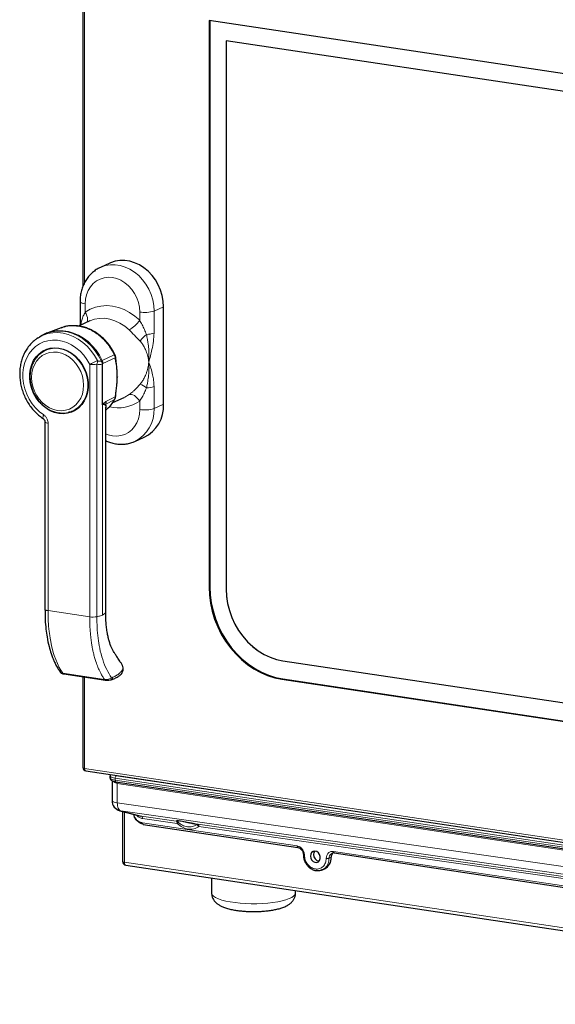
# Model space of a CAD drawing. Units: millimetres. Extents: x 30 to 331, y 29 to 269.
# Drawn here: x 221 to 246, y 190 to 237 of the extents above; entities that cross this region are included whole.
import ezdxf

# ---------------------------------------------------------------- set-up
doc = ezdxf.new("R2010")
doc.units = ezdxf.units.MM

msp = doc.modelspace()

# ---------------------------------------------------------------- linework, layer by layer
for p, q in [((223.997, 241.168), (223.997, 224.101)), ((262.476, 231.878), (230.001, 236.731)), ((230.001, 236.731), (230.001, 209.781)), ((230.041, 236.725), (230.041, 209.799)), ((261.742, 231.148), (230.815, 235.769)), ((230.815, 235.769), (230.815, 209.683)), ((230.817, 235.769), (230.817, 209.685)), ((225.275, 225.195), (224.826, 224.989)), ((223.858, 223.366), (223.858, 222.321)), ((227.835, 218.479), (227.835, 223.116)), ((222.954, 222.113), (222.33, 221.88)), ((222.999, 222.126), (222.952, 222.113)), ((224.33, 222.444), (223.785, 222.195)), ((223.858, 222.321), (223.851, 222.225)), ((222.054, 221.751), (221.925, 221.678)), ((221.966, 220.894), (222.055, 220.959)), ((222.152, 221.023), (222.055, 220.959)), ((224.929, 218.473), (224.929, 220.401)), ((225.63, 219.777), (225.629, 219.794)), ((225.634, 219.785), (225.633, 219.755)), ((225.419, 218.572), (225.959, 218.809)), ((224.908, 218.454), (224.927, 218.461)), ((224.947, 218.471), (224.936, 218.462)), ((224.94, 218.462), (224.936, 218.462)), ((223.337, 218.099), (223.288, 218.087)), ((223.337, 218.099), (223.449, 218.129)), ((222.188, 217.647), (222.188, 208.732)), ((226.459, 216.71), (226.911, 216.909)), ((222.189, 208.728), (222.188, 208.732)), ((225.869, 206.07), (225.862, 206.082)), ((233.505, 206.281), (259.052, 202.464)), ((233.507, 206.282), (259.055, 202.465)), ((222.905, 205.757), (222.91, 205.752)), ((223.083, 205.652), (225.066, 205.356)), ((223.997, 205.515), (223.997, 201.198)), ((233.465, 205.4), (259.012, 201.582)), ((233.505, 205.418), (259.052, 201.6)), ((224.133, 201.039), (268.456, 194.416)), ((225.282, 200.808), (225.282, 200.711)), ((225.382, 200.576), (225.382, 199.632)), ((225.568, 200.523), (267.83, 194.208)), ((225.759, 199.147), (226.749, 198.895)), ((225.879, 199.117), (225.879, 196.737)), ((226.867, 198.498), (234.23, 197.397)), ((226.868, 198.499), (226.882, 198.5)), ((235.96, 197.139), (260.037, 193.541)), ((226.033, 196.559), (270.321, 189.941)), ((235.396, 196.342), (235.496, 196.387)), ((230.119, 195.948), (230.119, 195.241)), ((234.119, 195.241), (234.119, 195.351))]:
    msp.add_line(p, q)
at = {"color": 7, "linetype": 'Continuous', "lineweight": 18}
for p, q in [((224.077, 241.132), (224.077, 224.268)), ((224.108, 223.254), (224.108, 222.861)), ((227.381, 222.914), (227.835, 223.116)), ((227.381, 222.914), (227.381, 221.869)), ((226.699, 222.474), (226.699, 222.867)), ((222.998, 222.123), (222.956, 222.105)), ((223.889, 222.242), (223.893, 222.274)), ((223.893, 222.274), (223.902, 222.248)), ((224.917, 220.559), (225.487, 220.827)), ((225.529, 220.685), (224.949, 220.414)), ((224.32, 208.369), (224.32, 220.378)), ((224.66, 220.385), (224.66, 208.376)), ((224.873, 220.537), (224.873, 220.537)), ((224.908, 220.394), (224.908, 220.393)), ((224.908, 220.393), (224.908, 218.454)), ((227.381, 219.323), (227.381, 218.278)), ((225.11, 218.625), (225.529, 218.837)), ((225.487, 218.695), (225.513, 218.724)), ((224.928, 208.457), (224.928, 218.46)), ((224.947, 218.471), (224.94, 218.462)), ((225.013, 218.486), (224.947, 218.471)), ((225.009, 218.464), (224.947, 218.471)), ((225.078, 218.489), (225.013, 218.486)), ((225.487, 218.695), (225.078, 218.489)), ((226.699, 218.231), (226.699, 218.624)), ((227.381, 218.278), (227.835, 218.479)), ((222.338, 217.58), (222.338, 208.665)), ((230.041, 209.799), (230.001, 209.781)), ((230.817, 209.685), (230.815, 209.683)), ((222.338, 208.665), (224.32, 208.369)), ((233.507, 206.282), (233.505, 206.281)), ((223.041, 205.683), (225.023, 205.387)), ((224.077, 205.504), (224.077, 201.162)), ((233.505, 205.418), (233.465, 205.4)), ((224.077, 201.162), (268.4, 194.538)), ((267.795, 194.381), (225.532, 200.696)), ((225.532, 200.696), (225.532, 200.599)), ((225.532, 200.599), (267.795, 194.284)), ((225.582, 200.815), (267.845, 194.5)), ((267.895, 194.136), (225.632, 200.451)), ((225.632, 200.451), (225.632, 199.52)), ((225.632, 199.52), (267.895, 193.492)), ((225.759, 199.147), (225.799, 199.139)), ((268.062, 193.112), (225.799, 199.139)), ((225.799, 199.139), (226.786, 198.888)), ((225.969, 199.094), (225.969, 196.697)), ((226.786, 198.888), (228.434, 198.653)), ((226.832, 198.574), (234.194, 197.474)), ((228.484, 198.539), (226.836, 198.774)), ((229.468, 198.505), (269.048, 192.861)), ((269.098, 192.746), (229.518, 198.391)), ((235.926, 197.215), (260.001, 193.618)), ((225.969, 196.697), (270.258, 190.079)), ((235.716, 196.89), (235.816, 196.935))]:
    msp.add_line(p, q, dxfattribs=at)
at = {"flags": 128}
for points in [[(227.835, 223.116), (227.819, 223.381), (227.771, 223.647), (227.692, 223.907), (227.583, 224.157), (227.447, 224.393), (227.286, 224.61), (227.102, 224.804), (226.9, 224.971), (226.683, 225.108), (226.456, 225.213), (226.222, 225.284), (225.985, 225.32), (225.751, 225.319), (225.523, 225.282), (225.307, 225.209), (225.275, 225.195)], [(221.86, 221.638), (221.891, 221.658), (221.925, 221.678)], [(222.853, 221.155), (223.061, 221.106), (223.264, 221.024), (223.458, 220.91), (223.639, 220.767), (223.802, 220.598), (223.944, 220.406), (224.061, 220.197), (224.151, 219.974), (224.213, 219.742), (224.244, 219.508), (224.244, 219.275), (224.213, 219.05), (224.151, 218.837), (224.061, 218.641), (223.944, 218.467), (223.802, 218.318), (223.639, 218.197), (223.458, 218.108), (223.264, 218.052), (223.061, 218.031), (222.853, 218.044), (222.646, 218.093), (222.442, 218.175), (222.248, 218.289), (222.068, 218.432), (221.905, 218.601), (221.763, 218.793), (221.646, 219.002), (221.556, 219.225), (221.494, 219.456), (221.463, 219.691), (221.463, 219.923), (221.494, 220.149), (221.556, 220.362), (221.646, 220.557), (221.763, 220.732), (221.905, 220.881), (222.068, 221.002), (222.248, 221.091), (222.442, 221.147), (222.646, 221.168), (222.853, 221.155)], [(222.057, 220.961), (222.193, 221.058), (222.258, 221.095)], [(222.152, 221.023), (222.183, 221.042), (222.339, 221.122)], [(223.574, 218.16), (223.389, 218.108), (223.34, 218.099)], [(223.648, 218.203), (223.565, 218.166), (223.449, 218.129)], [(230.001, 209.781), (230.017, 209.4), (230.067, 209.017), (230.15, 208.637), (230.264, 208.263), (230.41, 207.899), (230.584, 207.547), (230.787, 207.213), (231.015, 206.898), (231.267, 206.605), (231.54, 206.339), (231.832, 206.1), (232.139, 205.892), (232.459, 205.716), (232.789, 205.575), (233.125, 205.469), (233.465, 205.4)], [(230.041, 209.799), (230.057, 209.418), (230.107, 209.035), (230.19, 208.655), (230.304, 208.281), (230.45, 207.917), (230.624, 207.565), (230.827, 207.231), (231.055, 206.915), (231.307, 206.623), (231.58, 206.357), (231.872, 206.118), (232.179, 205.91), (232.499, 205.734), (232.829, 205.593), (233.165, 205.487), (233.505, 205.418)], [(230.815, 209.683), (230.832, 209.345), (230.882, 209.006), (230.966, 208.67), (231.081, 208.342), (231.227, 208.026), (231.402, 207.725), (231.603, 207.444), (231.828, 207.186), (232.074, 206.955), (232.338, 206.753), (232.616, 206.582), (232.906, 206.446), (233.203, 206.345), (233.505, 206.281)], [(230.817, 209.685), (230.834, 209.346), (230.885, 209.007), (230.968, 208.671), (231.084, 208.343), (231.23, 208.027), (231.404, 207.726), (231.605, 207.445), (231.83, 207.188), (232.076, 206.956), (232.34, 206.754), (232.619, 206.584), (232.909, 206.447), (233.206, 206.346), (233.507, 206.282)], [(223.083, 205.652), (223.081, 205.652), (223.078, 205.653)], [(234.822, 196.994), (234.838, 196.896), (234.884, 196.806), (234.954, 196.736), (235.038, 196.697), (235.125, 196.693), (235.203, 196.725), (235.262, 196.788), (235.294, 196.875), (235.294, 196.972), (235.262, 197.068), (235.203, 197.149), (235.125, 197.204), (235.038, 197.226), (234.954, 197.212), (234.884, 197.164), (234.838, 197.087), (234.822, 196.994)], [(235.03, 197.226), (234.988, 197.155), (234.972, 197.061)]]:
    msp.add_lwpolyline(points, dxfattribs=at)
at = {"color": 7, "linetype": 'Continuous', "lineweight": 18, "flags": 128}
for points in [[(224.828, 224.99), (224.857, 225.003), (225.073, 225.076), (225.301, 225.113), (225.534, 225.114), (225.77, 225.078), (226.004, 225.008), (226.231, 224.903), (226.448, 224.765), (226.649, 224.599), (226.832, 224.405), (226.993, 224.189), (227.129, 223.953), (227.238, 223.704), (227.317, 223.444), (227.365, 223.179), (227.381, 222.914)], [(226.699, 222.867), (226.683, 223.096), (226.636, 223.323), (226.558, 223.544), (226.452, 223.754), (226.32, 223.946), (226.165, 224.116), (225.992, 224.26), (225.804, 224.375), (225.606, 224.458), (225.403, 224.506), (225.201, 224.518), (225.003, 224.495), (224.815, 224.436), (224.642, 224.344), (224.487, 224.219), (224.355, 224.067), (224.249, 223.889), (224.171, 223.691), (224.124, 223.478), (224.108, 223.254)], [(223.858, 223.367), (223.859, 223.358), (223.875, 223.333), (223.91, 223.309), (223.961, 223.288), (224.028, 223.269), (224.108, 223.254)], [(224.108, 222.861), (224.34, 222.996), (224.59, 223.093), (224.854, 223.152), (225.126, 223.171), (225.403, 223.149), (225.681, 223.088), (225.953, 222.988), (226.217, 222.85), (226.467, 222.678), (226.699, 222.474)], [(224.108, 222.861), (224.154, 222.776), (224.188, 222.69), (224.21, 222.606), (224.218, 222.528), (224.213, 222.459), (224.194, 222.4), (224.18, 222.375)], [(226.19, 222.015), (225.983, 222.195), (225.759, 222.343), (225.522, 222.456), (225.278, 222.531), (225.031, 222.568), (224.787, 222.566), (224.55, 222.523), (224.33, 222.444)], [(222.323, 221.877), (222.334, 221.882), (222.566, 221.948), (222.807, 221.981), (223.054, 221.978), (223.303, 221.94), (223.55, 221.868), (223.791, 221.763), (224.022, 221.626), (224.241, 221.46), (224.442, 221.267), (224.624, 221.05), (224.783, 220.813), (224.917, 220.559)], [(224.32, 220.378), (224.188, 220.606), (224.033, 220.816), (223.857, 221.005), (223.663, 221.169), (223.454, 221.305), (223.235, 221.411), (223.01, 221.484), (222.781, 221.525), (222.554, 221.531), (222.332, 221.503), (222.119, 221.442), (221.92, 221.347), (221.736, 221.222), (221.573, 221.068), (221.432, 220.889), (221.317, 220.686), (221.228, 220.464), (221.169, 220.227), (221.139, 219.979), (221.139, 219.724), (221.17, 219.466), (221.231, 219.211), (221.32, 218.963), (221.437, 218.727), (221.578, 218.505), (221.743, 218.303), (221.926, 218.125), (222.127, 217.972)], [(221.925, 221.678), (222.103, 221.765), (222.329, 221.839), (222.565, 221.88), (222.807, 221.887), (223.053, 221.859), (223.297, 221.798), (223.537, 221.703), (223.769, 221.578), (223.988, 221.422), (224.193, 221.24), (224.379, 221.033), (224.543, 220.805), (224.684, 220.559)], [(224.873, 220.537), (224.739, 220.791), (224.581, 221.029), (224.399, 221.246), (224.198, 221.439), (223.98, 221.605), (223.748, 221.742), (223.507, 221.848), (223.26, 221.92), (223.012, 221.957), (222.765, 221.96), (222.523, 221.928), (222.292, 221.862), (222.073, 221.762), (222.054, 221.751)], [(222.055, 220.959), (222.085, 220.978), (222.263, 221.066), (222.453, 221.121), (222.653, 221.142), (222.857, 221.128), (223.061, 221.081), (223.261, 221), (223.451, 220.888), (223.628, 220.748), (223.788, 220.581), (223.928, 220.393), (224.043, 220.187), (224.132, 219.969), (224.192, 219.741), (224.223, 219.511), (224.223, 219.283), (224.192, 219.062), (224.132, 218.852), (224.043, 218.66), (223.928, 218.489), (223.788, 218.342), (223.628, 218.224), (223.451, 218.136), (223.337, 218.099)], [(222.788, 218.187), (222.594, 218.233), (222.405, 218.312), (222.225, 218.422), (222.06, 218.56), (221.912, 218.723), (221.785, 218.907), (221.684, 219.107), (221.609, 219.319), (221.564, 219.537), (221.548, 219.756), (221.564, 219.97), (221.609, 220.174), (221.684, 220.363), (221.785, 220.533), (221.912, 220.679), (222.06, 220.798), (222.225, 220.887), (222.405, 220.943), (222.594, 220.965), (222.788, 220.953), (222.982, 220.907), (223.172, 220.828), (223.351, 220.719), (223.517, 220.58), (223.665, 220.417), (223.792, 220.233), (223.893, 220.033), (223.968, 219.821), (224.013, 219.604), (224.029, 219.385), (224.013, 219.171), (223.968, 218.967), (223.893, 218.777), (223.792, 218.607), (223.665, 218.461), (223.517, 218.342), (223.351, 218.254), (223.172, 218.198), (222.982, 218.175), (222.788, 218.187)], [(225.959, 218.809), (225.983, 218.82), (226.19, 218.938)], [(226.19, 218.938), (226.244, 218.951), (226.306, 218.948), (226.373, 218.927), (226.443, 218.891), (226.513, 218.841), (226.581, 218.778), (226.644, 218.705), (226.699, 218.624)], [(222.127, 217.972), (222.109, 217.926), (222.097, 217.885), (222.091, 217.85), (222.092, 217.821), (222.1, 217.8), (222.11, 217.79)], [(225.079, 217.074), (225.201, 217.027), (225.403, 216.979), (225.606, 216.967), (225.804, 216.99), (225.992, 217.049), (226.165, 217.141), (226.32, 217.266), (226.452, 217.418), (226.558, 217.596), (226.636, 217.794), (226.683, 218.007), (226.699, 218.231)], [(222.188, 217.647), (222.191, 217.636), (222.201, 217.625), (222.217, 217.614), (222.24, 217.604), (222.268, 217.594), (222.301, 217.586), (222.338, 217.58)], [(222.338, 208.665), (222.301, 208.671), (222.268, 208.679), (222.24, 208.689), (222.217, 208.699), (222.201, 208.71), (222.191, 208.721), (222.189, 208.728)], [(222.338, 208.665), (222.344, 208.26), (222.363, 207.931), (222.388, 207.673), (222.412, 207.481), (222.432, 207.352), (222.444, 207.282), (222.446, 207.274), (222.446, 207.271), (222.446, 207.271), (222.446, 207.271), (222.446, 207.271), (222.446, 207.271), (222.446, 207.271), (222.446, 207.271), (222.446, 207.271), (222.5, 207.004), (222.549, 206.803), (222.602, 206.619), (222.629, 206.535), (222.699, 206.341), (222.777, 206.154), (222.87, 205.965), (222.949, 205.827), (223.041, 205.683)], [(223.997, 201.198), (223.997, 201.195), (224.002, 201.187), (224.013, 201.179), (224.03, 201.172), (224.051, 201.166), (224.077, 201.162)], [(224.133, 201.039), (224.126, 201.041), (224.112, 201.049), (224.1, 201.063), (224.09, 201.082), (224.083, 201.105), (224.078, 201.132), (224.077, 201.162)], [(225.282, 200.711), (225.284, 200.703), (225.3, 200.678), (225.334, 200.654), (225.386, 200.633), (225.453, 200.614), (225.532, 200.599)], [(225.532, 200.696), (225.453, 200.711), (225.386, 200.729), (225.334, 200.751), (225.3, 200.774), (225.284, 200.8), (225.282, 200.808)], [(225.568, 200.523), (225.563, 200.524), (225.555, 200.529), (225.547, 200.538), (225.541, 200.549), (225.536, 200.564), (225.533, 200.581), (225.532, 200.599)], [(225.632, 199.52), (225.553, 199.534), (225.486, 199.553), (225.434, 199.574), (225.4, 199.598), (225.384, 199.623), (225.382, 199.632)], [(225.632, 199.52), (225.636, 199.447), (225.645, 199.379), (225.659, 199.317), (225.679, 199.263), (225.704, 199.217), (225.732, 199.18), (225.765, 199.154), (225.799, 199.139)], [(225.969, 196.697), (225.941, 196.702), (225.916, 196.709), (225.898, 196.716), (225.885, 196.725), (225.88, 196.734), (225.879, 196.737)], [(226.033, 196.559), (226.025, 196.561), (226.009, 196.57), (225.996, 196.586), (225.984, 196.607), (225.976, 196.633), (225.971, 196.664), (225.969, 196.697)], [(230.119, 195.241), (230.121, 195.218), (230.151, 195.149), (230.215, 195.082), (230.314, 195.018), (230.445, 194.958), (230.606, 194.902), (230.794, 194.853), (231.006, 194.811), (231.237, 194.776), (231.484, 194.75), (231.742, 194.733), (232.008, 194.724), (232.275, 194.725), (232.539, 194.735), (232.796, 194.754), (233.041, 194.782), (233.269, 194.818), (233.477, 194.861), (233.661, 194.911), (233.817, 194.967), (233.942, 195.028), (234.036, 195.093), (234.095, 195.161), (234.118, 195.229), (234.119, 195.241)]]:
    msp.add_lwpolyline(points, dxfattribs=at)
at = {"color": 7, "linetype": 'Continuous', "lineweight": 18}
for centre, radius, start, end in [((226.942, 224.315), 1.468, 260.4668, 287.3985), ((225.361, 223.445), 1.654, 300.0865, 324.0052), ((223.918, 222.329), 0.0607, 187.1633, 245.9183), ((227.752, 220.854), 1.201, 127.52, 148.671), ((227.019, 222.882), 1.076, 270.1326, 289.6855), ((225.52, 220.721), 0.0374, 284.3563, 345.2558), ((227.987, 213.48), 7.812, 115.0118, 117.9925), ((224.469, 221.405), 1.038, 261.772, 280.6136), ((224.283, 220.526), 0.402, 339.5003, 4.7897), ((224.552, 220.382), 0.356, 1.767, 25.7535), ((224.553, 220.383), 0.356, 1.767, 25.754), ((224.963, 220.284), 0.122, 106.3266, 116.586), ((225.002, 220.303), 0.123, 115.4103, 126.5879), ((226.147, 218.18), 1.389, 51.0058, 65.3349), ((227.019, 220.335), 1.076, 270.1326, 289.6855), ((225.754, 224.428), 6.011, 262.1138, 262.2915), ((225.114, 218.455), 0.105, 162.7547, 175.1291), ((224.783, 218.502), 0.231, 356.0676, 10.4068), ((225.681, 220.135), 1.822, 256.5164, 303.9756), ((225.727, 218.195), 1.656, 296.4211, 2.8414), ((226.942, 219.678), 1.468, 260.4668, 287.3985), ((224.469, 209.396), 1.038, 261.772, 280.6136), ((223.099, 205.716), 0.0662, 210.2394, 251.8813), ((225.679, 201.516), 0.707, 253.0004, 262.1418), ((225.669, 200.708), 0.137, 129.1832, 185.238)]:
    msp.add_arc(centre, radius, start, end, dxfattribs=at)
for centre, radius, start, end in [((224.892, 220.401), 0.0369, 359.9982, 0.8083), ((225.52, 218.873), 0.0371, 284.1974, 345.9633), ((224.889, 218.473), 0.0393, 341.4865, 0.05), ((226.179, 218.397), 1.659, 296.211, 2.8492), ((224.157, 201.198), 0.16, 180, 261.5012), ((225.882, 199.632), 0.5, 180, 255.7019), ((226.059, 196.737), 0.18, 180, 261.5012), ((235.263, 197.048), 0.292, 177.4527, 265.4701), ((235.239, 196.904), 0.578, 296.4102, 3.0601), ((236.077, 196.943), 0.261, 131.4806, 181.8674)]:
    msp.add_arc(centre, radius, start, end)
msp.add_ellipse((223.629, 208.651), major_axis=(1.453, -0.046), ratio=0.238969, start_param=5.82678, end_param=6.283322, dxfattribs=at)
for points, knots in [([(224.83, 224.987), (224.795, 224.971), (224.692, 224.927), (224.537, 224.822), (224.369, 224.678), (224.221, 224.509), (224.096, 224.319), (223.995, 224.111), (223.92, 223.889), (223.874, 223.657), (223.859, 223.481), (223.858, 223.385), (223.858, 223.366)], [0, 0, 0, 0, 0.058771, 0.172288, 0.285709, 0.399385, 0.513611, 0.628587, 0.744403, 0.861044, 0.97349, 1, 1, 1, 1]), ([(223.783, 222.195), (223.658, 222.205), (223.408, 222.224), (223.142, 222.188), (223.015, 222.131), (222.998, 222.123)], [0, 0, 0, 0, 0.464754, 0.929508, 1, 1, 1, 1]), ([(225.517, 220.84), (225.471, 220.934), (225.374, 221.129), (225.185, 221.388), (224.978, 221.612), (224.751, 221.805), (224.516, 221.959), (224.284, 222.071), (224.092, 222.139), (223.938, 222.178), (223.797, 222.203), (223.639, 222.22), (223.442, 222.219), (223.256, 222.202), (223.142, 222.167), (223.104, 222.155)], [0, 0, 0, 0, 0.098661, 0.205583, 0.303305, 0.391774, 0.495227, 0.582086, 0.652277, 0.705744, 0.748309, 0.80317, 0.872781, 0.957192, 1, 1, 1, 1]), ([(221.858, 221.633), (221.81, 221.603), (221.698, 221.531), (221.541, 221.387), (221.387, 221.208), (221.256, 221.007), (221.148, 220.788), (221.067, 220.554), (221.011, 220.306), (220.984, 220.05), (220.984, 219.788), (221.013, 219.524), (221.069, 219.261), (221.153, 219.005), (221.262, 218.757), (221.395, 218.522), (221.551, 218.302), (221.728, 218.102), (221.914, 217.929), (222.047, 217.834), (222.11, 217.79)], [0, 0, 0, 0, 0.04046, 0.096099, 0.151856, 0.207807, 0.263995, 0.320428, 0.377087, 0.433936, 0.490934, 0.548042, 0.60523, 0.662475, 0.719764, 0.777089, 0.834441, 0.891813, 0.949187, 1, 1, 1, 1]), ([(222.322, 221.876), (222.251, 221.848), (222.155, 221.811), (222.068, 221.756), (222.046, 221.742)], [0, 0, 0, 0, 0.744027, 1, 1, 1, 1]), ([(221.965, 220.889), (221.947, 220.876), (221.878, 220.825), (221.777, 220.711), (221.664, 220.549), (221.576, 220.366), (221.513, 220.169), (221.477, 219.96), (221.469, 219.743), (221.489, 219.524), (221.537, 219.306), (221.611, 219.094), (221.71, 218.892), (221.832, 218.704), (221.976, 218.534), (222.137, 218.386), (222.313, 218.261), (222.501, 218.165), (222.679, 218.102), (222.793, 218.081), (222.841, 218.072)], [0, 0, 0, 0, 0.019556, 0.077205, 0.135007, 0.193026, 0.251278, 0.309737, 0.36836, 0.427102, 0.485926, 0.544806, 0.603727, 0.662683, 0.721663, 0.780655, 0.839632, 0.898553, 0.957361, 1, 1, 1, 1]), ([(225.556, 220.712), (225.554, 220.734), (225.549, 220.779), (225.53, 220.82), (225.52, 220.841)], [0, 0, 0, 0, 0.494393, 1, 1, 1, 1]), ([(225.629, 219.794), (225.629, 219.843), (225.628, 219.966), (225.615, 220.173), (225.586, 220.427), (225.567, 220.612), (225.556, 220.712)], [0, 0, 0, 0, 0.156082, 0.388564, 0.670327, 1, 1, 1, 1]), ([(224.929, 220.402), (224.927, 220.425), (224.924, 220.474), (224.905, 220.521), (224.894, 220.546)], [0, 0, 0, 0, 0.4724181, 1, 1, 1, 1]), ([(225.556, 218.863), (225.565, 218.96), (225.581, 219.14), (225.613, 219.389), (225.623, 219.593), (225.63, 219.718), (225.63, 219.774), (225.63, 219.777)], [0, 0, 0, 0, 0.317486, 0.588981, 0.81151, 0.988544, 1, 1, 1, 1]), ([(225.082, 218.199), (225.128, 218.238), (225.238, 218.33), (225.386, 218.507), (225.474, 218.654), (225.517, 218.728)], [0, 0, 0, 0, 0.270033, 0.635259, 1, 1, 1, 1]), ([(225.515, 218.723), (225.526, 218.746), (225.548, 218.79), (225.553, 218.84), (225.556, 218.863)], [0, 0, 0, 0, 0.519921, 1, 1, 1, 1]), ([(224.928, 218.46), (224.924, 218.459), (224.918, 218.458), (224.911, 218.455), (224.908, 218.454)], [0, 0, 0, 0, 0.561301, 1, 1, 1, 1]), ([(224.936, 218.462), (224.935, 218.462), (224.931, 218.461), (224.928, 218.461), (224.927, 218.461)], [0, 0, 0, 0, 0.56, 1, 1, 1, 1]), ([(224.94, 218.462), (224.938, 218.462), (224.934, 218.461), (224.93, 218.46), (224.928, 218.46)], [0, 0, 0, 0, 0.559992, 1, 1, 1, 1]), ([(225.082, 208.606), (225.082, 210.124), (225.082, 213.37), (225.082, 216.616), (225.082, 218.344)], [0, 0, 0, 0, 0.4676615, 1, 1, 1, 1]), ([(222.111, 217.789), (222.122, 217.78), (222.143, 217.763), (222.168, 217.727), (222.185, 217.686), (222.187, 217.657), (222.189, 217.643)], [0, 0, 0, 0, 0.252904, 0.511991, 0.765786, 1, 1, 1, 1]), ([(222.841, 218.072), (222.878, 218.068), (222.98, 218.056), (223.13, 218.057), (223.24, 218.08), (223.286, 218.089)], [0, 0, 0, 0, 0.242773, 0.680471, 1, 1, 1, 1]), ([(225.082, 216.752), (225.139, 216.726), (225.27, 216.666), (225.483, 216.609), (225.713, 216.577), (225.943, 216.577), (226.166, 216.611), (226.341, 216.657), (226.435, 216.703), (226.463, 216.716)], [0, 0, 0, 0, 0.129451, 0.293138, 0.45565, 0.616796, 0.776548, 0.935063, 1, 1, 1, 1]), ([(222.189, 208.728), (222.19, 208.56), (222.192, 208.24), (222.229, 207.801), (222.288, 207.375), (222.37, 206.986), (222.464, 206.668), (222.542, 206.45), (222.611, 206.282), (222.692, 206.111), (222.791, 205.931), (222.867, 205.815), (222.905, 205.758)], [0, 0, 0, 0, 0.139219, 0.266092, 0.379597, 0.524656, 0.63947, 0.709478, 0.765037, 0.833016, 0.917461, 1, 1, 1, 1]), ([(225.865, 206.084), (225.84, 206.125), (225.772, 206.232), (225.669, 206.391), (225.566, 206.55), (225.476, 206.681), (225.403, 206.805), (225.348, 206.923), (225.313, 207.009), (225.29, 207.07), (225.267, 207.139), (225.235, 207.243), (225.196, 207.393), (225.154, 207.597), (225.124, 207.797), (225.105, 207.975), (225.094, 208.111), (225.086, 208.258), (225.081, 208.424), (225.082, 208.543), (225.082, 208.608)], [0, 0, 0, 0, 0.065539, 0.173957, 0.260318, 0.32665, 0.396851, 0.45154, 0.490377, 0.509661, 0.53611, 0.576424, 0.630807, 0.699502, 0.782795, 0.820318, 0.860155, 0.902783, 0.946506, 1, 1, 1, 1]), ([(225.337, 205.382), (225.396, 205.402), (225.521, 205.444), (225.663, 205.521), (225.77, 205.601), (225.838, 205.675), (225.886, 205.751), (225.917, 205.842), (225.923, 205.955), (225.891, 206.031), (225.873, 206.071)], [0, 0, 0, 0, 0.149474, 0.317677, 0.458314, 0.56848, 0.655248, 0.754191, 0.870198, 1, 1, 1, 1]), ([(222.907, 205.759), (222.908, 205.756), (222.917, 205.734), (222.959, 205.703), (223.013, 205.69), (223.041, 205.683)], [0, 0, 0, 0, 0.089119, 0.525423, 1, 1, 1, 1]), ([(222.916, 205.745), (222.924, 205.734), (222.943, 205.71), (222.983, 205.684), (223.03, 205.663), (223.063, 205.656), (223.078, 205.653)], [0, 0, 0, 0, 0.218412, 0.507981, 0.770454, 1, 1, 1, 1]), ([(225.06, 205.357), (225.08, 205.355), (225.115, 205.351), (225.175, 205.352), (225.253, 205.359), (225.305, 205.372), (225.342, 205.381)], [0, 0, 0, 0, 0.187288, 0.330036, 0.523092, 1, 1, 1, 1]), ([(225.373, 205.474), (225.376, 205.473), (225.383, 205.471), (225.39, 205.459), (225.39, 205.432), (225.372, 205.399), (225.348, 205.379), (225.334, 205.38), (225.333, 205.38)], [0, 0, 0, 0, 0.081659, 0.163607, 0.326588, 0.650549, 0.974294, 1, 1, 1, 1]), ([(225.359, 205.475), (225.362, 205.475), (225.366, 205.475), (225.371, 205.474), (225.373, 205.474)], [0, 0, 0, 0, 0.56, 1, 1, 1, 1]), ([(225.299, 200.865), (225.295, 200.858), (225.284, 200.842), (225.285, 200.821), (225.286, 200.809)], [0, 0, 0, 0, 0.432991, 1, 1, 1, 1]), ([(225.286, 200.713), (225.285, 200.704), (225.282, 200.676), (225.306, 200.633), (225.343, 200.595), (225.398, 200.565), (225.47, 200.54), (225.537, 200.528), (225.568, 200.523)], [0, 0, 0, 0, 0.064861, 0.212839, 0.35968, 0.537275, 0.784071, 1, 1, 1, 1]), ([(226.882, 198.5), (226.855, 198.506), (226.797, 198.517), (226.684, 198.57), (226.554, 198.673), (226.445, 198.827), (226.422, 198.935), (226.412, 198.981)], [0, 0, 0, 0, 0.12928, 0.265094, 0.530372, 0.797408, 1, 1, 1, 1]), ([(234.228, 197.398), (234.262, 197.388), (234.33, 197.369), (234.417, 197.288), (234.478, 197.18), (234.486, 197.099), (234.49, 197.059)], [0, 0, 0, 0, 0.247918, 0.49712, 0.747763, 1, 1, 1, 1]), ([(234.49, 197.059), (234.494, 197.004), (234.501, 196.893), (234.558, 196.728), (234.647, 196.577), (234.768, 196.448), (234.913, 196.356), (235.027, 196.307), (235.088, 196.306), (235.096, 196.306)], [0, 0, 0, 0, 0.156976, 0.31612, 0.477633, 0.641636, 0.808214, 0.97739, 1, 1, 1, 1]), ([(235.976, 197.141), (235.941, 197.145), (235.898, 197.149), (235.865, 197.128), (235.86, 197.124)], [0, 0, 0, 0, 0.835154, 1, 1, 1, 1]), ([(235.096, 196.306), (235.144, 196.3), (235.248, 196.289), (235.345, 196.323), (235.396, 196.342)], [0, 0, 0, 0, 0.461423, 1, 1, 1, 1]), ([(235.391, 196.351), (235.375, 196.341), (235.295, 196.289), (235.185, 196.276), (235.106, 196.306), (235.105, 196.306)], [0, 0, 0, 0, 0.1975727, 0.983025, 1, 1, 1, 1]), ([(230.123, 195.241), (230.123, 195.214), (230.121, 195.143), (230.152, 195.032), (230.207, 194.917), (230.281, 194.819), (230.371, 194.734), (230.479, 194.658), (230.614, 194.588), (230.783, 194.523), (230.982, 194.468), (231.198, 194.424), (231.421, 194.391), (231.651, 194.369), (231.885, 194.356), (232.122, 194.351), (232.358, 194.356), (232.591, 194.369), (232.816, 194.391), (233.032, 194.423), (233.237, 194.463), (233.431, 194.516), (233.608, 194.58), (233.756, 194.655), (233.876, 194.74), (233.969, 194.833), (234.044, 194.94), (234.095, 195.059), (234.12, 195.163), (234.116, 195.225), (234.115, 195.242)], [0, 0, 0, 0, 0.016325, 0.04379, 0.0704, 0.097256, 0.12562, 0.157259, 0.194726, 0.24015, 0.288039, 0.332996, 0.376, 0.417937, 0.459293, 0.50036, 0.541347, 0.582407, 0.623702, 0.665472, 0.708073, 0.752107, 0.798709, 0.842723, 0.876823, 0.906947, 0.935099, 0.962297, 0.989123, 1, 1, 1, 1])]:
    msp.add_open_spline(points, degree=3, knots=knots)
for points, knots in [([(223.893, 222.274), (223.907, 222.343), (223.935, 222.481), (224.002, 222.678), (224.073, 222.801), (224.108, 222.861)], [0, 0, 0, 0, 0.345184, 0.681019, 1, 1, 1, 1]), ([(226.699, 222.474), (226.737, 222.403), (226.815, 222.257), (226.924, 222.034), (226.988, 221.883), (227.021, 221.806)], [0, 0, 0, 0, 0.319821, 0.655797, 1, 1, 1, 1]), ([(225.487, 220.827), (225.442, 220.916), (225.352, 221.094), (225.181, 221.338), (224.988, 221.56), (224.773, 221.754), (224.541, 221.918), (224.296, 222.048), (224.042, 222.145), (223.869, 222.179), (223.783, 222.195)], [0, 0, 0, 0, 0.125, 0.25, 0.375, 0.5, 0.625, 0.75, 0.875, 1, 1, 1, 1]), ([(226.727, 221.478), (226.685, 221.522), (226.601, 221.61), (226.465, 221.747), (226.325, 221.882), (226.234, 221.972), (226.19, 222.015)], [0, 0, 0, 0, 0.249715, 0.49748, 0.759761, 1, 1, 1, 1]), ([(227.021, 221.806), (227.037, 221.725), (227.066, 221.578), (227.1, 221.367), (227.122, 221.18), (227.136, 221.001), (227.142, 220.826), (227.14, 220.654), (227.134, 220.541), (227.13, 220.485)], [0, 0, 0, 0, 0.190292, 0.341554, 0.480377, 0.61362, 0.744007, 0.872335, 1, 1, 1, 1]), ([(227.381, 221.869), (227.374, 221.738), (227.361, 221.475), (227.268, 221.007), (227.182, 220.682), (227.13, 220.485)], [0, 0, 0, 0, 0.27971, 0.56018, 1, 1, 1, 1]), ([(227.13, 220.485), (227.125, 220.528), (227.114, 220.615), (227.087, 220.747), (227.051, 220.878), (227.001, 221.022), (226.932, 221.176), (226.841, 221.338), (226.765, 221.432), (226.727, 221.478)], [0, 0, 0, 0, 0.125441, 0.250686, 0.375963, 0.500964, 0.66831, 0.8356, 1, 1, 1, 1]), ([(225.516, 220.839), (225.517, 220.84), (225.52, 220.842), (225.5, 220.833), (225.487, 220.827)], [0, 0, 0, 0, 0.313207, 1, 1, 1, 1]), ([(225.529, 220.685), (225.526, 220.709), (225.52, 220.757), (225.498, 220.804), (225.487, 220.827)], [0, 0, 0, 0, 0.489414, 1, 1, 1, 1]), ([(225.529, 218.837), (225.535, 218.905), (225.546, 219.044), (225.591, 219.247), (225.61, 219.466), (225.629, 219.691), (225.63, 219.922), (225.61, 220.14), (225.589, 220.346), (225.543, 220.507), (225.534, 220.627), (225.529, 220.685)], [0, 0, 0, 0, 0.1040418, 0.2131224, 0.3174757, 0.4385926, 0.5582893, 0.6793563, 0.8027396, 0.9038887, 1, 1, 1, 1]), ([(224.908, 220.393), (224.871, 220.381), (224.797, 220.358), (224.705, 220.376), (224.66, 220.385)], [0, 0, 0, 0, 0.508548, 1, 1, 1, 1]), ([(224.684, 220.559), (224.718, 220.544), (224.787, 220.515), (224.844, 220.53), (224.873, 220.537)], [0, 0, 0, 0, 0.50045, 1, 1, 1, 1]), ([(224.873, 220.537), (224.877, 220.539), (224.884, 220.543), (224.891, 220.545), (224.894, 220.546)], [0, 0, 0, 0, 0.559982, 1, 1, 1, 1]), ([(224.894, 220.546), (224.899, 220.549), (224.906, 220.553), (224.914, 220.557), (224.917, 220.559)], [0, 0, 0, 0, 0.559974, 1, 1, 1, 1]), ([(226.727, 219.442), (226.765, 219.492), (226.841, 219.593), (226.932, 219.758), (227.001, 219.916), (227.051, 220.066), (227.087, 220.203), (227.114, 220.342), (227.125, 220.437), (227.13, 220.485)], [0, 0, 0, 0, 0.163786, 0.331217, 0.499689, 0.624417, 0.749483, 0.874752, 1, 1, 1, 1]), ([(227.13, 220.485), (227.133, 220.438), (227.139, 220.346), (227.142, 220.208), (227.138, 220.07), (227.129, 219.93), (227.114, 219.785), (227.092, 219.633), (227.061, 219.459), (227.035, 219.331), (227.021, 219.26)], [0, 0, 0, 0, 0.1115277, 0.22365, 0.3368412, 0.4519164, 0.5706951, 0.6954299, 0.8307854, 1, 1, 1, 1]), ([(227.13, 220.485), (227.164, 220.388), (227.231, 220.196), (227.312, 219.91), (227.369, 219.62), (227.377, 219.422), (227.381, 219.323)], [0, 0, 0, 0, 0.27995, 0.559588, 0.779995, 1, 1, 1, 1]), ([(226.19, 218.938), (226.219, 218.958), (226.277, 219), (226.369, 219.075), (226.525, 219.214), (226.641, 219.345), (226.727, 219.442)], [0, 0, 0, 0, 0.157054, 0.322871, 0.499173, 1, 1, 1, 1]), ([(227.021, 219.26), (226.988, 219.182), (226.923, 219.027), (226.815, 218.812), (226.737, 218.686), (226.699, 218.624)], [0, 0, 0, 0, 0.345184, 0.681022, 1, 1, 1, 1]), ([(225.487, 218.695), (225.498, 218.718), (225.52, 218.761), (225.526, 218.812), (225.529, 218.837)], [0, 0, 0, 0, 0.514466, 1, 1, 1, 1]), ([(224.947, 218.471), (224.959, 218.484), (224.98, 218.508), (225.001, 218.533), (225.01, 218.543)], [0, 0, 0, 0, 0.5600003, 1, 1, 1, 1]), ([(225.079, 218.32), (225.079, 218.353), (225.08, 218.403), (225.051, 218.452), (225.023, 218.46), (225.009, 218.464)], [0, 0, 0, 0, 0.477326, 0.739316, 1, 1, 1, 1]), ([(225.01, 218.543), (225.028, 218.563), (225.061, 218.598), (225.095, 218.617), (225.11, 218.625)], [0, 0, 0, 0, 0.55963, 1, 1, 1, 1]), ([(225.078, 218.489), (225.087, 218.475), (225.107, 218.448), (225.11, 218.388), (225.103, 218.333), (225.087, 218.298), (225.082, 218.285)], [0, 0, 0, 0, 0.280639, 0.560907, 0.833557, 1, 1, 1, 1]), ([(225.082, 218.2), (225.12, 218.232), (225.22, 218.315), (225.358, 218.481), (225.444, 218.624), (225.487, 218.695)], [0, 0, 0, 0, 0.237333, 0.618667, 1, 1, 1, 1]), ([(222.127, 217.972), (222.16, 217.945), (222.226, 217.893), (222.291, 217.788), (222.331, 217.681), (222.336, 217.614), (222.338, 217.58)], [0, 0, 0, 0, 0.279532, 0.559134, 0.779266, 1, 1, 1, 1]), ([(224.66, 208.376), (224.718, 208.389), (224.821, 208.413), (224.896, 208.444), (224.928, 208.457)], [0, 0, 0, 0, 0.561885, 1, 1, 1, 1]), ([(225.023, 205.387), (224.992, 205.434), (224.929, 205.531), (224.848, 205.674), (224.774, 205.823), (224.695, 206.002), (224.618, 206.212), (224.548, 206.441), (224.496, 206.64), (224.463, 206.794), (224.443, 206.893), (224.429, 206.969), (224.411, 207.075), (224.384, 207.255), (224.352, 207.526), (224.323, 207.909), (224.321, 208.205), (224.32, 208.369)], [0, 0, 0, 0, 0.071345, 0.142962, 0.194766, 0.260476, 0.357512, 0.428767, 0.500326, 0.556812, 0.5763, 0.594333, 0.626973, 0.67409, 0.757523, 0.865797, 1, 1, 1, 1]), ([(225.359, 205.475), (225.279, 205.6), (225.119, 205.85), (224.928, 206.329), (224.794, 206.837), (224.71, 207.352), (224.664, 207.852), (224.661, 208.201), (224.66, 208.376)], [0, 0, 0, 0, 0.186652, 0.373431, 0.56021, 0.707024, 0.85384, 1, 1, 1, 1]), ([(225.373, 205.474), (225.435, 205.502), (225.56, 205.557), (225.704, 205.651), (225.812, 205.749), (225.881, 205.849), (225.906, 205.948), (225.902, 206.022), (225.875, 206.061), (225.869, 206.07)], [0, 0, 0, 0, 0.160404, 0.31915, 0.478657, 0.637133, 0.795494, 0.954105, 1, 1, 1, 1]), ([(225.023, 205.387), (225.055, 205.384), (225.117, 205.38), (225.213, 205.401), (225.295, 205.433), (225.338, 205.461), (225.359, 205.475)], [0, 0, 0, 0, 0.28232, 0.542515, 0.779384, 1, 1, 1, 1]), ([(225.06, 205.358), (225.058, 205.358), (225.05, 205.359), (225.038, 205.368), (225.028, 205.38), (225.023, 205.387)], [0, 0, 0, 0, 0.137309, 0.568655, 1, 1, 1, 1]), ([(225.632, 200.451), (225.603, 200.458), (225.542, 200.472), (225.478, 200.511), (225.452, 200.541), (225.442, 200.553)], [0, 0, 0, 0, 0.375371, 0.757744, 1, 1, 1, 1]), ([(225.615, 200.516), (225.616, 200.515), (225.62, 200.511), (225.625, 200.501), (225.631, 200.481), (225.632, 200.463), (225.632, 200.451)], [0, 0, 0, 0, 0.082164, 0.32381, 0.560436, 1, 1, 1, 1]), ([(226.415, 198.98), (226.428, 198.934), (226.457, 198.83), (226.562, 198.702), (226.693, 198.607), (226.787, 198.585), (226.832, 198.574)], [0, 0, 0, 0, 0.222785, 0.498064, 0.754754, 1, 1, 1, 1]), ([(226.836, 198.774), (226.786, 198.787), (226.688, 198.813), (226.584, 198.884), (226.544, 198.939), (226.538, 198.949)], [0, 0, 0, 0, 0.456157, 0.909929, 1, 1, 1, 1]), ([(226.836, 198.774), (226.835, 198.788), (226.834, 198.817), (226.823, 198.852), (226.806, 198.879), (226.792, 198.885), (226.786, 198.888)], [0, 0, 0, 0, 0.244078, 0.5, 0.755922, 1, 1, 1, 1]), ([(226.832, 198.574), (226.833, 198.562), (226.834, 198.544), (226.84, 198.524), (226.847, 198.512), (226.855, 198.503), (226.862, 198.498), (226.867, 198.499), (226.868, 198.499)], [0, 0, 0, 0, 0.295948, 0.455261, 0.617956, 0.780651, 0.939965, 1, 1, 1, 1]), ([(228.434, 198.653), (228.434, 198.655), (228.435, 198.659), (228.438, 198.664), (228.442, 198.668), (228.449, 198.672), (228.458, 198.675), (228.469, 198.676), (228.483, 198.677), (228.5, 198.677), (228.524, 198.676), (228.557, 198.673), (228.606, 198.667), (228.656, 198.659), (228.699, 198.652), (228.762, 198.641), (228.848, 198.626), (228.958, 198.605), (229.091, 198.58), (229.263, 198.546), (229.395, 198.52), (229.468, 198.505)], [0, 0, 0, 0, 0.0714594, 0.1359696, 0.1935519, 0.2442357, 0.2908872, 0.3321218, 0.3680422, 0.402301, 0.4318372, 0.4678236, 0.4992852, 0.5307862, 0.5480623, 0.5668189, 0.6305783, 0.6865644, 0.7548297, 0.8634174, 1, 1, 1, 1]), ([(228.484, 198.539), (228.483, 198.554), (228.482, 198.587), (228.469, 198.622), (228.453, 198.645), (228.44, 198.65), (228.434, 198.653)], [0, 0, 0, 0, 0.274167, 0.561433, 0.785833, 1, 1, 1, 1]), ([(228.484, 198.539), (228.49, 198.547), (228.502, 198.565), (228.513, 198.587), (228.517, 198.604), (228.515, 198.61), (228.514, 198.613)], [0, 0, 0, 0, 0.246023, 0.500015, 0.772285, 1, 1, 1, 1]), ([(229.418, 198.484), (229.382, 198.492), (229.312, 198.507), (229.211, 198.53), (229.12, 198.551), (229.037, 198.57), (228.963, 198.586), (228.896, 198.602), (228.836, 198.616), (228.781, 198.628), (228.728, 198.639), (228.683, 198.648), (228.648, 198.655), (228.623, 198.658), (228.602, 198.661), (228.579, 198.663), (228.55, 198.663), (228.532, 198.659), (228.519, 198.652), (228.512, 198.642), (228.51, 198.629), (228.512, 198.618), (228.514, 198.613)], [0, 0, 0, 0, 0.073066, 0.139754, 0.200093, 0.254135, 0.301165, 0.343033, 0.379896, 0.413135, 0.441471, 0.471386, 0.486477, 0.500669, 0.514679, 0.52961, 0.56, 0.621518, 0.678529, 0.746844, 0.860846, 1, 1, 1, 1]), ([(228.514, 198.613), (228.585, 198.555), (228.725, 198.443), (228.967, 198.371), (229.209, 198.374), (229.348, 198.447), (229.418, 198.484)], [0, 0, 0, 0, 0.254378, 0.5, 0.745619, 1, 1, 1, 1]), ([(229.518, 198.391), (229.439, 198.35), (229.28, 198.266), (229.002, 198.263), (228.724, 198.346), (228.564, 198.474), (228.484, 198.539)], [0, 0, 0, 0, 0.250091, 0.5, 0.749909, 1, 1, 1, 1]), ([(229.518, 198.391), (229.511, 198.402), (229.497, 198.423), (229.471, 198.45), (229.444, 198.472), (229.426, 198.48), (229.418, 198.484)], [0, 0, 0, 0, 0.246023, 0.500014, 0.771907, 1, 1, 1, 1]), ([(229.518, 198.391), (229.517, 198.407), (229.515, 198.439), (229.502, 198.475), (229.486, 198.498), (229.474, 198.503), (229.468, 198.505)], [0, 0, 0, 0, 0.274167, 0.561433, 0.785833, 1, 1, 1, 1]), ([(234.194, 197.474), (234.194, 197.462), (234.195, 197.444), (234.202, 197.424), (234.208, 197.412), (234.216, 197.403), (234.223, 197.398), (234.228, 197.399), (234.229, 197.399)], [0, 0, 0, 0, 0.2959476, 0.4552614, 0.6179561, 0.7806508, 0.9399646, 1, 1, 1, 1]), ([(235.926, 197.215), (235.926, 197.203), (235.927, 197.185), (235.934, 197.166), (235.94, 197.153), (235.948, 197.144), (235.955, 197.139), (235.96, 197.14), (235.961, 197.14)], [0, 0, 0, 0, 0.295948, 0.455261, 0.617956, 0.780651, 0.939965, 1, 1, 1, 1]), ([(234.54, 197.036), (234.53, 197.038), (234.514, 197.041), (234.5, 197.047), (234.493, 197.052), (234.49, 197.056), (234.49, 197.058), (234.491, 197.059)], [0, 0, 0, 0, 0.352381, 0.542074, 0.735793, 0.929512, 1, 1, 1, 1]), ([(235.716, 196.89), (235.707, 196.804), (235.688, 196.631), (235.563, 196.435), (235.443, 196.376), (235.391, 196.351)], [0, 0, 0, 0, 0.36384, 0.72768, 1, 1, 1, 1]), ([(235.579, 196.881), (235.591, 196.879), (235.609, 196.877), (235.635, 196.877), (235.655, 196.878), (235.675, 196.88), (235.697, 196.883), (235.709, 196.887), (235.716, 196.89)], [0, 0, 0, 0, 0.239457, 0.368361, 0.5, 0.631639, 0.760543, 1, 1, 1, 1]), ([(235.86, 197.124), (235.836, 197.112), (235.783, 197.087), (235.728, 197.001), (235.72, 196.927), (235.716, 196.89)], [0, 0, 0, 0, 0.2863809, 0.6431904, 1, 1, 1, 1])]:
    msp.add_open_spline(points, degree=3, knots=knots, dxfattribs=at)
for points in [[(224.949, 220.414), (224.948, 220.438), (224.945, 220.488), (224.926, 220.535), (224.917, 220.559)], [(225.078, 218.489), (225.087, 218.51), (225.106, 218.552), (225.109, 218.601), (225.11, 218.625)], [(229.418, 198.484), (229.426, 198.491), (229.443, 198.504), (229.46, 198.505), (229.468, 198.505)], [(234.194, 197.474), (234.239, 197.462), (234.33, 197.436), (234.444, 197.33), (234.525, 197.19), (234.535, 197.087), (234.54, 197.036)], [(235.579, 196.881), (235.585, 196.931), (235.595, 197.03), (235.675, 197.146), (235.79, 197.218), (235.88, 197.216), (235.926, 197.215)], [(234.54, 197.036), (234.548, 196.959), (234.564, 196.805), (234.684, 196.594), (234.855, 196.439), (235.06, 196.364), (235.264, 196.378), (235.436, 196.482), (235.556, 196.657), (235.572, 196.806), (235.579, 196.881)]]:
    msp.add_open_spline(points, degree=3, dxfattribs=at)
msp.add_open_spline([(228.514, 198.613), (228.502, 198.622), (228.478, 198.642), (228.449, 198.649), (228.434, 198.653)], degree=3)

doc.saveas('drawing.dxf')
